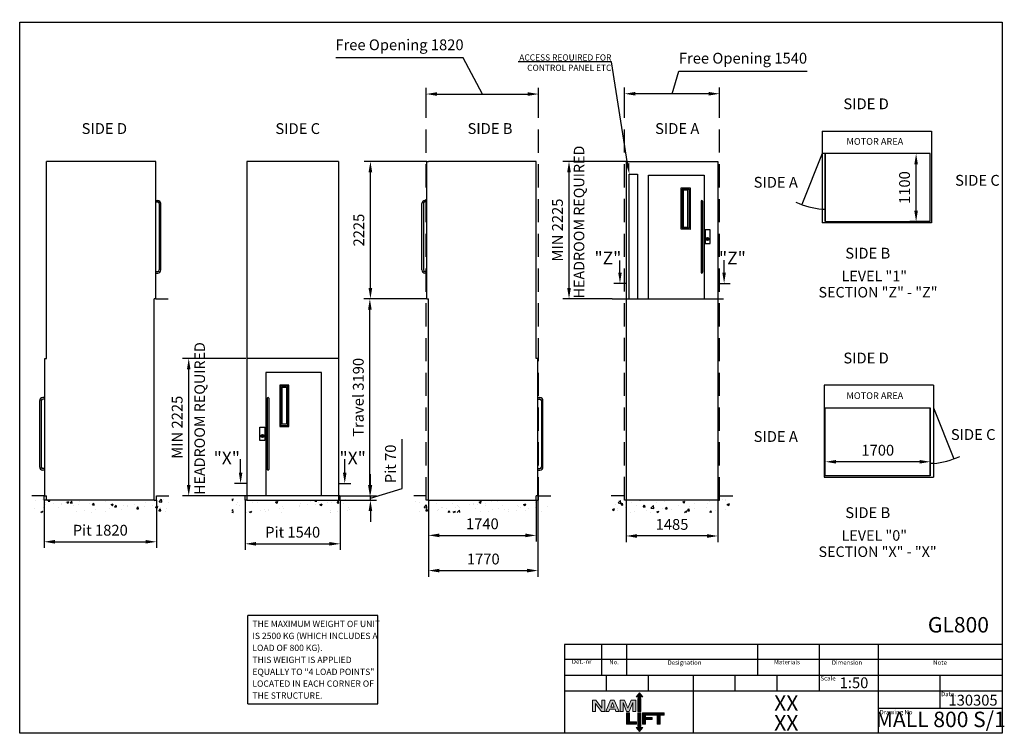
# Model space of a CAD drawing. Extents: x 2997 to 19106, y 1 to 23907.
# Drawn here: x 2997 to 18928, y 1 to 11552 of the extents above; entities that cross this region are included whole.
import ezdxf
from ezdxf import colors
from ezdxf.entities.mleader import LeaderData, LeaderLine
from ezdxf.enums import TextEntityAlignment as Align
from ezdxf.math import Vec2, Vec3

# ---------------------------------------------------------------- set-up
doc = ezdxf.new("R2010")
doc.units = 0
doc.header["$LTSCALE"] = 15
doc.header["$MEASUREMENT"] = 0
doc.linetypes.add('DASHED', pattern=[0.75, 0.5, -0.25])
doc.layers.get('DEFPOINTS').update_dxf_attribs({"linetype": 'CONTINUOUS'})
for name, color, linetype in [('KONTUR', 1, 'CONTINUOUS'), ('Layer 1', 7, 'CONTINUOUS'), ('MÅTT_O_SNITT', 7, 'CONTINUOUS')]:
    doc.layers.add(name, color=color, linetype=linetype)
doc.styles.add('ISO', font='isocp.shx', dxfattribs={"oblique": 15})
doc.dimstyles.get("Standard").update_dxf_attribs({"dimtxt": 3.5, "dimasz": 3.5, "dimexe": 2, "dimexo": 0, "dimgap": 2, "dimtad": 1, "dimdec": 0, "dimdsep": 46, "dimtxsty": 'ISO', "dimcen": 2.5, "dimadec": 0, "dimazin": 0, "dimtfac": 1, "dimtdec": 0, "dimtmove": 0, "dimatfit": 3, "dimfxl": 1, "dimtolj": 1, "dimtzin": 0, "dimarcsym": 0})

# ---------------------------------------------------------------- blocks, each defined once
blk = doc.blocks.new('*D64')
at = {"layer": 'DEFPOINTS', "color": 0, "transparency": 16777216}
for p in [(9613, 3773), (11353, 3773), (11353, 3204)]:
    blk.add_point(p, dxfattribs=at)
at = {"layer": 'MÅTT_O_SNITT', "color": 0, "lineweight": -2, "transparency": 16777216}
for p, q in [((9613, 3773), (9613, 3105)), ((11353, 3773), (11353, 3104)), ((9788, 3205), (11178, 3204))]:
    blk.add_line(p, q, dxfattribs=at)
at = {"layer": 'MÅTT_O_SNITT', "color": 0, "transparency": 16777216}
for points in [[(9788, 3234), (9788, 3175), (9613, 3205)], [(11178, 3234), (11178, 3175), (11353, 3204)]]:
    blk.add_solid(points, dxfattribs=at)
at = {"layer": 'MÅTT_O_SNITT', "color": 0, "transparency": 16777216, "insert": (10483, 3392), "char_height": 175, "attachment_point": 5, "rotation": 359.998, "style": 'ISO'}
blk.add_mtext('\\A1;1740', dxfattribs=at)
blk = doc.blocks.new('*D65')
at = {"layer": 'DEFPOINTS', "color": 0, "transparency": 16777216}
for p in [(11383, 3843), (9613, 3773), (11383, 2635)]:
    blk.add_point(p, dxfattribs=at)
at = {"layer": 'MÅTT_O_SNITT', "color": 0, "lineweight": -2, "transparency": 16777216}
for p, q in [((11383, 3843), (11383, 2535)), ((9613, 3773), (9613, 2535)), ((9788, 2635), (11208, 2635))]:
    blk.add_line(p, q, dxfattribs=at)
at = {"layer": 'MÅTT_O_SNITT', "color": 0, "transparency": 16777216}
for points in [[(9788, 2664), (9788, 2605), (9613, 2635)], [(11208, 2664), (11208, 2605), (11383, 2635)]]:
    blk.add_solid(points, dxfattribs=at)
at = {"layer": 'MÅTT_O_SNITT', "color": 0, "transparency": 16777216, "insert": (10498, 2822), "char_height": 175, "attachment_point": 5, "rotation": 359.998, "style": 'ISO'}
blk.add_mtext('\\A1;1770', dxfattribs=at)
blk = doc.blocks.new('*D66')
at = {"layer": 'DEFPOINTS', "color": 0, "transparency": 16777216}
for p in [(12810, 3774), (14295, 3774), (12810, 3195)]:
    blk.add_point(p, dxfattribs=at)
at = {"layer": 'MÅTT_O_SNITT', "color": 0, "lineweight": -2, "transparency": 16777216}
for p, q in [((12810, 3774), (12810, 3095)), ((14295, 3774), (14295, 3095)), ((14120, 3195), (12985, 3195))]:
    blk.add_line(p, q, dxfattribs=at)
at = {"layer": 'MÅTT_O_SNITT', "color": 0, "transparency": 16777216}
for points in [[(12985, 3224), (12985, 3165), (12810, 3195)], [(14120, 3224), (14120, 3165), (14295, 3195)]]:
    blk.add_solid(points, dxfattribs=at)
at = {"layer": 'MÅTT_O_SNITT', "color": 0, "transparency": 16777216, "insert": (13552, 3382), "char_height": 175, "attachment_point": 5, "style": 'ISO'}
blk.add_mtext('\\A1;1485', dxfattribs=at)
blk = doc.blocks.new('block 2')
at = {"layer": 'Layer 1', "true_color": 0x231f20}
h = blk.add_hatch(color=250, dxfattribs=at)
h.dxf.hatch_style = 2
h.paths.add_polyline_path([(2.5, -1), (8.5, -7.9), (5.2, -7.9), (5.2, -8.3), (-0.2, -8.3), (-0.2, -7.9), (-3.5, -7.9)])
h = blk.add_hatch(color=250, dxfattribs=at)
h.dxf.hatch_style = 2
h.paths.add_polyline_path([(5.2, -9), (5.2, -9.2), (-0.2, -9.2), (-0.2, -9)])
h = blk.add_hatch(color=250, dxfattribs=at)
h.dxf.hatch_style = 2
h.paths.add_polyline_path([(5.2, -9.8), (5.2, -10.1), (-0.2, -10.1), (-0.2, -9.8)])
h = blk.add_hatch(color=250, dxfattribs=at)
h.dxf.hatch_style = 2
h.paths.add_polyline_path([(5.2, -10.8), (5.2, -11.4), (-0.2, -11.4), (-0.2, -10.8)])
h = blk.add_hatch(color=250, dxfattribs=at)
h.dxf.hatch_style = 2
h.paths.add_polyline_path([(5.2, -12.2), (5.2, -13.3), (-0.2, -13.3), (-0.2, -12.2)])
h = blk.add_hatch(color=250, dxfattribs=at)
h.dxf.hatch_style = 2
h.paths.add_polyline_path([(-0.2, -14), (5.2, -14), (5.2, -34), (-0.2, -34)])
at = {"layer": 'Layer 1', "lineweight": 0}
for points in [[(2.5, -1), (8.5, -7.9), (5.2, -7.9), (5.2, -8.3), (-0.2, -8.3), (-0.2, -7.9), (-3.5, -7.9), (2.5, -1)], [(5.2, -9), (5.2, -9.2), (-0.2, -9.2), (-0.2, -9), (5.2, -9)], [(5.2, -9.8), (5.2, -10.1), (-0.2, -10.1), (-0.2, -9.8), (5.2, -9.8)], [(5.2, -10.8), (5.2, -11.4), (-0.2, -11.4), (-0.2, -10.8), (5.2, -10.8)], [(5.2, -12.2), (5.2, -13.3), (-0.2, -13.3), (-0.2, -12.2), (5.2, -12.2)], [(-0.2, -14), (5.2, -14), (5.2, -34), (-0.2, -34), (-0.2, -14)]]:
    blk.add_lwpolyline(points, dxfattribs=at)
blk = doc.blocks.new('block 3')
at = {"layer": 'Layer 1', "true_color": 0x231f20}
h = blk.add_hatch(color=250, dxfattribs=at)
h.dxf.hatch_style = 2
h.paths.add_polyline_path([(5.2, -56.6), (-0.2, -56.6), (-0.2, -36.6), (5.2, -36.6)])
h = blk.add_hatch(color=250, dxfattribs=at)
h.dxf.hatch_style = 2
h.paths.add_polyline_path([(2.5, -69.6), (-3.5, -62.7), (-0.2, -62.7), (-0.2, -62.3), (5.2, -62.3), (5.2, -62.7), (8.5, -62.7)])
h = blk.add_hatch(color=250, dxfattribs=at)
h.dxf.hatch_style = 2
h.paths.add_polyline_path([(-0.2, -58.4), (-0.2, -57.3), (5.2, -57.3), (5.2, -58.4)])
h = blk.add_hatch(color=250, dxfattribs=at)
h.dxf.hatch_style = 2
h.paths.add_polyline_path([(-0.2, -59.7), (-0.2, -59.1), (5.2, -59.1), (5.2, -59.7)])
h = blk.add_hatch(color=250, dxfattribs=at)
h.dxf.hatch_style = 2
h.paths.add_polyline_path([(-0.2, -60.7), (-0.2, -60.5), (5.2, -60.5), (5.2, -60.7)])
h = blk.add_hatch(color=250, dxfattribs=at)
h.dxf.hatch_style = 2
h.paths.add_polyline_path([(-0.2, -61.6), (-0.2, -61.4), (5.2, -61.4), (5.2, -61.6)])
at = {"layer": 'Layer 1', "lineweight": 0}
for points in [[(5.2, -56.6), (-0.2, -56.6), (-0.2, -36.6), (5.2, -36.6), (5.2, -56.6)], [(2.5, -69.6), (-3.5, -62.7), (-0.2, -62.7), (-0.2, -62.3), (5.2, -62.3), (5.2, -62.7), (8.5, -62.7), (2.5, -69.6)], [(-0.2, -58.4), (-0.2, -57.3), (5.2, -57.3), (5.2, -58.4), (-0.2, -58.4)], [(-0.2, -59.7), (-0.2, -59.1), (5.2, -59.1), (5.2, -59.7), (-0.2, -59.7)], [(-0.2, -60.7), (-0.2, -60.5), (5.2, -60.5), (5.2, -60.7), (-0.2, -60.7)], [(-0.2, -61.6), (-0.2, -61.4), (5.2, -61.4), (5.2, -61.6), (-0.2, -61.6)]]:
    blk.add_lwpolyline(points, dxfattribs=at)
blk = doc.blocks.new('*D176')
at = {"layer": 'DEFPOINTS', "color": 0, "transparency": 16777216}
for p in [(8672, 9258), (9583, 9258), (9383, 7033)]:
    blk.add_point(p, dxfattribs=at)
at = {"layer": 'MÅTT_O_SNITT', "color": 0, "lineweight": -2, "transparency": 16777216}
for p, q in [((9583, 9258), (8572, 9258)), ((8672, 7208), (8672, 9083)), ((9383, 7033), (8572, 7033))]:
    blk.add_line(p, q, dxfattribs=at)
at = {"layer": 'MÅTT_O_SNITT', "color": 0, "transparency": 16777216}
for points in [[(8642, 9083), (8701, 9083), (8672, 9258)], [(8642, 7208), (8701, 7208), (8672, 7033)]]:
    blk.add_solid(points, dxfattribs=at)
at = {"layer": 'MÅTT_O_SNITT', "color": 0, "transparency": 16777216, "insert": (8484, 8146), "char_height": 175, "attachment_point": 5, "rotation": 90, "style": 'ISO'}
blk.add_mtext('\\A1;2225', dxfattribs=at)
blk = doc.blocks.new('*D177')
at = {"layer": 'DEFPOINTS', "color": 0, "transparency": 16777216}
for p in [(3391, 3773), (5211, 3773), (5211, 3101)]:
    blk.add_point(p, dxfattribs=at)
at = {"layer": 'MÅTT_O_SNITT', "color": 0, "lineweight": -2, "transparency": 16777216}
for p, q in [((3391, 3773), (3391, 3001)), ((5211, 3773), (5211, 3001)), ((3566, 3101), (5036, 3101))]:
    blk.add_line(p, q, dxfattribs=at)
at = {"layer": 'MÅTT_O_SNITT', "color": 0, "transparency": 16777216}
for points in [[(3566, 3130), (3566, 3072), (3391, 3101)], [(5036, 3130), (5036, 3072), (5211, 3101)]]:
    blk.add_solid(points, dxfattribs=at)
at = {"layer": 'MÅTT_O_SNITT', "color": 0, "transparency": 16777216, "insert": (4301, 3288), "char_height": 175, "attachment_point": 5, "style": 'ISO'}
blk.add_mtext('\\A1;Pit 1820', dxfattribs=at)
blk = doc.blocks.new('*D178')
at = {"layer": 'DEFPOINTS', "color": 0, "transparency": 16777216}
for p in [(6644, 3774), (8184, 3774), (8184, 3068)]:
    blk.add_point(p, dxfattribs=at)
at = {"layer": 'MÅTT_O_SNITT', "color": 0, "lineweight": -2, "transparency": 16777216}
for p, q in [((6644, 3774), (6644, 2968)), ((8184, 3774), (8184, 2968)), ((6819, 3068), (8009, 3068))]:
    blk.add_line(p, q, dxfattribs=at)
at = {"layer": 'MÅTT_O_SNITT', "color": 0, "transparency": 16777216}
for points in [[(6819, 3097), (6819, 3039), (6644, 3068)], [(8009, 3097), (8009, 3039), (8184, 3068)]]:
    blk.add_solid(points, dxfattribs=at)
at = {"layer": 'MÅTT_O_SNITT', "color": 0, "transparency": 16777216, "insert": (7414, 3256), "char_height": 175, "attachment_point": 5, "style": 'ISO'}
blk.add_mtext('\\A1;Pit 1540', dxfattribs=at)
blk = doc.blocks.new('*D179')
at = {"layer": 'DEFPOINTS', "color": 0, "transparency": 16777216}
for p in [(8396, 3843), (8672, 3843), (8156, 3774)]:
    blk.add_point(p, dxfattribs=at)
at = {"layer": 'MÅTT_O_SNITT', "color": 0, "lineweight": -2, "transparency": 16777216}
for p, q in [((9184, 3962), (9184, 4762)), ((8672, 4018), (8672, 4193)), ((8396, 3843), (8772, 3843)), ((8672, 3809), (9184, 3962)), ((8672, 3774), (8672, 3843)), ((8672, 3774), (8672, 3843)), ((8156, 3774), (8772, 3774)), ((8672, 3599), (8672, 3424))]:
    blk.add_line(p, q, dxfattribs=at)
at = {"layer": 'MÅTT_O_SNITT', "color": 0, "transparency": 16777216}
for points in [[(8642, 4018), (8701, 4018), (8672, 3843)], [(8642, 3599), (8701, 3599), (8672, 3774)]]:
    blk.add_solid(points, dxfattribs=at)
at = {"layer": 'MÅTT_O_SNITT', "color": 0, "transparency": 16777216, "insert": (8997, 4362), "char_height": 175, "attachment_point": 5, "rotation": 90, "style": 'ISO'}
blk.add_mtext('\\A1;Pit 70', dxfattribs=at)
blk = doc.blocks.new('*D212')
at = {"layer": 'DEFPOINTS', "color": 0, "transparency": 16777216}
for p in [(16031, 4396), (16031, 4169), (17731, 4169)]:
    blk.add_point(p, dxfattribs=at)
at = {"layer": 'MÅTT_O_SNITT', "color": 0, "lineweight": -2, "transparency": 16777216}
for p, q in [((16031, 4169), (16031, 4496)), ((17731, 4169), (17731, 4496)), ((17556, 4396), (16206, 4396))]:
    blk.add_line(p, q, dxfattribs=at)
at = {"layer": 'MÅTT_O_SNITT', "color": 0, "transparency": 16777216}
for points in [[(16206, 4425), (16206, 4367), (16031, 4396)], [(17556, 4425), (17556, 4367), (17731, 4396)]]:
    blk.add_solid(points, dxfattribs=at)
at = {"layer": 'MÅTT_O_SNITT', "color": 0, "transparency": 16777216, "insert": (16881, 4583), "char_height": 175, "attachment_point": 5, "style": 'ISO'}
blk.add_mtext('\\A1;1700', dxfattribs=at)
blk = doc.blocks.new('*D213')
at = {"layer": 'DEFPOINTS', "color": 0, "transparency": 16777216}
for p in [(17501, 9384), (17701, 9384), (17731, 8284)]:
    blk.add_point(p, dxfattribs=at)
at = {"layer": 'MÅTT_O_SNITT', "color": 0, "lineweight": -2, "transparency": 16777216}
for p, q in [((17701, 9384), (17401, 9384)), ((17501, 8459), (17501, 9209)), ((17731, 8284), (17401, 8284))]:
    blk.add_line(p, q, dxfattribs=at)
at = {"layer": 'MÅTT_O_SNITT', "color": 0, "transparency": 16777216}
for points in [[(17472, 9209), (17530, 9209), (17501, 9384)], [(17472, 8459), (17530, 8459), (17501, 8284)]]:
    blk.add_solid(points, dxfattribs=at)
at = {"layer": 'MÅTT_O_SNITT', "color": 0, "transparency": 16777216, "insert": (17314, 8834), "char_height": 175, "attachment_point": 5, "rotation": 90, "style": 'ISO'}
blk.add_mtext('\\A1;1100', dxfattribs=at)
blk = doc.blocks.new('*D214')
at = {"layer": 'DEFPOINTS', "color": 0, "transparency": 16777216}
for p in [(11393, 10348), (9573, 10117), (11393, 10117)]:
    blk.add_point(p, dxfattribs=at)
at = {"layer": 'MÅTT_O_SNITT', "color": 0, "lineweight": -2, "transparency": 16777216}
for p, q in [((10172, 10932), (8112, 10932)), ((10483, 10348), (10172, 10932)), ((9573, 10117), (9573, 10448)), ((11393, 10117), (11393, 10448)), ((9748, 10348), (11218, 10348))]:
    blk.add_line(p, q, dxfattribs=at)
at = {"layer": 'MÅTT_O_SNITT', "color": 0, "transparency": 16777216}
for points in [[(9748, 10377), (9748, 10319), (9573, 10348)], [(11218, 10377), (11218, 10319), (11393, 10348)]]:
    blk.add_solid(points, dxfattribs=at)
at = {"layer": 'MÅTT_O_SNITT', "color": 0, "transparency": 16777216, "insert": (9142, 11145), "char_height": 175, "attachment_point": 5, "rotation": 359.998, "style": 'ISO'}
blk.add_mtext('\\A1;Free Opening 1820', dxfattribs=at)
blk = doc.blocks.new('*D215')
at = {"layer": 'DEFPOINTS', "color": 0, "transparency": 16777216}
for p in [(12782, 10353), (12782, 10117), (14322, 10117)]:
    blk.add_point(p, dxfattribs=at)
at = {"layer": 'MÅTT_O_SNITT', "color": 0, "lineweight": -2, "transparency": 16777216}
for p, q in [((13552, 10353), (13661, 10716)), ((13661, 10716), (15738, 10716)), ((12782, 10117), (12782, 10453)), ((14322, 10117), (14322, 10453)), ((14147, 10353), (12957, 10353))]:
    blk.add_line(p, q, dxfattribs=at)
at = {"layer": 'MÅTT_O_SNITT', "color": 0, "transparency": 16777216}
for points in [[(12957, 10382), (12957, 10324), (12782, 10353)], [(14147, 10382), (14147, 10324), (14322, 10353)]]:
    blk.add_solid(points, dxfattribs=at)
at = {"layer": 'MÅTT_O_SNITT', "color": 0, "transparency": 16777216, "insert": (14700, 10928), "char_height": 175, "attachment_point": 5, "style": 'ISO'}
blk.add_mtext('\\A1;Free Opening 1540', dxfattribs=at)
blk = doc.blocks.new('*D216')
at = {"layer": 'DEFPOINTS', "color": 0, "transparency": 16777216}
for p in [(8663, 7033), (9383, 7033), (8156, 3843)]:
    blk.add_point(p, dxfattribs=at)
at = {"layer": 'MÅTT_O_SNITT', "color": 0, "lineweight": -2, "transparency": 16777216}
for p, q in [((9383, 7033), (8563, 7033)), ((8663, 4018), (8663, 6858)), ((8156, 3843), (8763, 3843))]:
    blk.add_line(p, q, dxfattribs=at)
at = {"layer": 'MÅTT_O_SNITT', "color": 0, "transparency": 16777216}
for points in [[(8634, 6858), (8692, 6858), (8663, 7033)], [(8634, 4018), (8692, 4018), (8663, 3843)]]:
    blk.add_solid(points, dxfattribs=at)
at = {"layer": 'MÅTT_O_SNITT', "color": 0, "transparency": 16777216, "insert": (8476, 5438), "char_height": 175, "attachment_point": 5, "rotation": 90, "style": 'ISO'}
blk.add_mtext('\\A1;Travel 3190', dxfattribs=at)
blk = doc.blocks.new('*D217')
at = {"layer": 'DEFPOINTS', "color": 0, "transparency": 16777216}
for p in [(11885, 9258), (12810, 9258), (12584, 7033)]:
    blk.add_point(p, dxfattribs=at)
at = {"layer": 'MÅTT_O_SNITT', "color": 0, "lineweight": -2, "transparency": 16777216}
for p, q in [((12810, 9258), (11785, 9258)), ((11885, 7208), (11885, 9083)), ((12584, 7033), (11785, 7033))]:
    blk.add_line(p, q, dxfattribs=at)
at = {"layer": 'MÅTT_O_SNITT', "color": 0, "transparency": 16777216}
for points in [[(11856, 9083), (11914, 9083), (11885, 9258)], [(11856, 7208), (11914, 7208), (11885, 7033)]]:
    blk.add_solid(points, dxfattribs=at)
at = {"layer": 'MÅTT_O_SNITT', "color": 0, "transparency": 16777216, "insert": (11698, 8146), "char_height": 175, "attachment_point": 5, "rotation": 90, "style": 'ISO'}
blk.add_mtext('\\A1;MIN 2225', dxfattribs=at)
blk = doc.blocks.new('*D218')
at = {"layer": 'DEFPOINTS', "color": 0, "transparency": 16777216}
for p in [(5732, 6068), (6657, 6068), (6431, 3843)]:
    blk.add_point(p, dxfattribs=at)
at = {"layer": 'MÅTT_O_SNITT', "color": 0, "lineweight": -2, "transparency": 16777216}
for p, q in [((6657, 6068), (5632, 6068)), ((5732, 4018), (5732, 5893)), ((6431, 3843), (5632, 3843))]:
    blk.add_line(p, q, dxfattribs=at)
at = {"layer": 'MÅTT_O_SNITT', "color": 0, "transparency": 16777216}
for points in [[(5703, 5893), (5761, 5893), (5732, 6068)], [(5703, 4018), (5761, 4018), (5732, 3843)]]:
    blk.add_solid(points, dxfattribs=at)
at = {"layer": 'MÅTT_O_SNITT', "color": 0, "transparency": 16777216, "insert": (5545, 4955), "char_height": 175, "attachment_point": 5, "rotation": 90, "style": 'ISO'}
blk.add_mtext('\\A1;MIN 2225', dxfattribs=at)

msp = doc.modelspace()

# ---------------------------------------------------------------- hatches: boundary and pattern name
at = {"layer": 'KONTUR'}
for points in [[(14152.1, 8003.2, 1), (14102.1, 8003.2, 1)], [(6948.9, 4813.2, 1), (6898.9, 4813.2, 1)]]:
    msp.add_hatch(color=256, dxfattribs=at).paths.add_polyline_path(points)
at = {"layer": 'Layer 1', "true_color": 0x231f20}
h = msp.add_hatch(color=250, dxfattribs=at)
h.dxf.hatch_style = 2
h.paths.add_polyline_path([(12417, 537), (12464.8, 537), (12464.8, 355.4), (12411.2, 355.4), (12312.2, 482.1), (12311.7, 482.1), (12311.7, 355.4), (12263.9, 355.4), (12263.9, 537), (12321.1, 537), (12416.5, 410.3), (12417, 410.3)])
h = msp.add_hatch(color=250, dxfattribs=at)
h.dxf.hatch_style = 2
h.paths.add_polyline_path([(12629.9, 392.8), (12546.5, 392.8), (12531.7, 355.4), (12478.6, 355.4), (12558.4, 537), (12617.9, 537), (12697.8, 355.4), (12644.7, 355.4)])
h.paths.add_polyline_path([(12588.2, 497.8), (12559.7, 425.8), (12616.7, 425.8)])
h = msp.add_hatch(color=250, dxfattribs=at)
h.dxf.hatch_style = 2
h.paths.add_polyline_path([(12891.9, 537), (12964.4, 537), (12964.4, 355.4), (12916.5, 355.4), (12916.5, 500.9), (12916, 500.9), (12858.6, 355.4), (12817.4, 355.4), (12759.9, 500.9), (12759.4, 500.9), (12759.4, 355.4), (12711.5, 355.4), (12711.5, 537), (12784, 537), (12838, 406.3)])
h = msp.add_hatch(color=250, dxfattribs=at)
h.dxf.hatch_style = 2
h.paths.add_polyline_path([(12814.6, 331.2), (12864, 331.2), (12864, 185.7), (12974.6, 185.7), (12974.6, 149.5), (12814.6, 149.5)])
h = msp.add_hatch(color=250, dxfattribs=at)
h.dxf.hatch_style = 2
h.paths.add_polyline_path([(13075.8, 331.2), (13238.1, 331.2), (13238.1, 296.6), (13125.1, 296.6), (13125.1, 256.9), (13230.9, 256.9), (13230.9, 222.3), (13125.1, 222.3), (13125.1, 149.5), (13075.8, 149.5)])
h = msp.add_hatch(color=250, dxfattribs=at)
h.dxf.hatch_style = 2
h.paths.add_polyline_path([(13309.3, 296.6), (13241.9, 296.6), (13241.9, 331.2), (13426, 331.2), (13426, 296.6), (13358.6, 296.6), (13358.6, 149.5), (13309.3, 149.5)])
at = {"layer": 'MÅTT_O_SNITT'}
h = msp.add_hatch(dxfattribs=at)
h.set_pattern_fill('AR-CONC', color=256, scale=50)
h.set_pattern_definition([(50, (-85, 0), (358.63, -31.376), [37.5, -412.5]), (355, (-85, 0), (-69.376, 376.096), [30, -330]), (100.4514, (-55.1, -2.6), (289.254, 344.72), [31.87, -350.571]), (46.184, (-85, 100), (533.62, -82.76), [56.25, -618.75]), (96.636, (-40.53, 93.1), (467.33, 487.06), [47.805, -525.857]), (351.184, (-85, 100), (467.33, 487.06), [45, -495]), (21, (-35, 75), (298.454, -201.31), [37.5, -412.5]), (326, (-35, 75), (121.658, 362.575), [30, -330]), (71.4514, (-10.13, 58.22), (420.111, 161.266), [31.87, -350.571]), (37.5, (-85, 0), (6.08, 166.447), [0, -326, 0, -335, 0, -331.25]), (7.5, (-85, 0), (131.535, 197.206), [0, -191, 0, -318.5, 0, -126.25]), (327.5, (-196.5, 0), (266.9112, -11.2774), [0, -125, 0, -390, 0, -517.5]), (317.5, (-246.5, 0), (291.593, 50.0525), [0, -162.5, 0, -259, 0, -367.5])])
h.paths.add_polyline_path([(5411.3, 3843.2), (5211.3, 3843.2), (5211.3, 3773.2), (5171.3, 3773.2), (3431.3, 3773.2), (3391.3, 3773.2), (3391.3, 3843.2), (3201.3, 3843.2), (3191.3, 3843.2), (3191.3, 3573.2), (5411.3, 3573.2)])
h = msp.add_hatch(dxfattribs=at)
h.set_pattern_fill('AR-CONC', color=256, scale=50)
h.paths.add_polyline_path([(8396.4, 3843.2), (8183.9, 3843.2), (8183.9, 3774.2), (8156.4, 3774.2), (6671.4, 3774.2), (6643.9, 3774.2), (6643.9, 3843), (6431.4, 3843), (6431.4, 3573), (8396.4, 3573.2)])
h = msp.add_hatch(dxfattribs=at)
h.set_pattern_fill('AR-CONC', color=256, scale=50)
h.paths.add_polyline_path([(11593, 3843.2), (11593, 3573.2), (9373, 3573.2), (9373, 3843.2), (9573, 3843.2), (9573, 3773.2), (9613, 3773.2), (11353, 3773.2), (11393, 3773.2), (11393, 3843.2)])
h = msp.add_hatch(dxfattribs=at)
h.set_pattern_fill('AR-CONC', color=256, scale=50)
h.paths.add_polyline_path([(14534.7, 3844.2), (14322.2, 3844.2), (14322.2, 3774.2), (14294.7, 3774.2), (12809.6, 3774.2), (12809.6, 3775.2), (12782.1, 3775.2), (12782.1, 3844), (12569.6, 3844), (12569.6, 3574), (14534.7, 3574.2)])

# ---------------------------------------------------------------- linework, layer by layer
at = {"layer": 'KONTUR'}
for p, q in [((2997.1, 11512.5), (18892.9, 11512.5)), ((2997.1, 0.8), (2997.1, 11512.5)), ((18892.9, 11512.5), (18892.9, 0.8)), ((15981.1, 9748.7), (17751.1, 9748.7)), ((15981.1, 9748.7), (15981.1, 8263.7)), ((17751.1, 9748.7), (17751.1, 8263.7)), ((5171.3, 9258.2), (3431.3, 9258.2)), ((3431.3, 6068.2), (3431.3, 9258.2)), ((5201.4, 9258.2), (5171.4, 9258.2)), ((5201.3, 7033.2), (5201.4, 9258.2)), ((5201.4, 9258.2), (5201.4, 9258.2)), ((8156.4, 9258.2), (6671.3, 9258.2)), ((9582.9, 9258.2), (9582.9, 9258.2)), ((9583, 7033.2), (9582.9, 9258.2)), ((9582.9, 9258.2), (9612.9, 9258.2)), ((11353, 9258.2), (9613, 9258.2)), ((11353.1, 6068.2), (11353, 9258.2)), ((12809.6, 9258.2), (14294.7, 9258.2)), ((15981.1, 9383.7), (15651.3, 8557.7)), ((17731.1, 9383.7), (15981.1, 9383.7)), ((16031.1, 9383.7), (16031.1, 8283.7)), ((16031.1, 8283.7), (16031.1, 9383.7)), ((17731.1, 8283.7), (17731.1, 9383.7)), ((12859.6, 7033.2), (12859.6, 9053.2)), ((12859.6, 9053.2), (12994.6, 9053.2)), ((12994.6, 9053.2), (12994.6, 7033.2)), ((5201.3, 8625.7), (5231.3, 8625.7)), ((9583, 8625.7), (9553, 8625.7)), ((14022.1, 8613.2), (14022.1, 7463.2)), ((14047.1, 8613.2), (14047.1, 7463.2)), ((5201.3, 8600.7), (5231.3, 8600.7)), ((5256.3, 8575.7), (5256.3, 7500.7)), ((5281.3, 7500.7), (5281.3, 8575.7)), ((9503, 7500.7), (9503, 8575.7)), ((9528, 8575.7), (9528, 7500.7)), ((9583, 8600.7), (9553, 8600.7)), ((15981.1, 8483.7), (16031.1, 8483.7)), ((16011.1, 8483.7), (16031.1, 8483.7)), ((16011.1, 8483.7), (16031.1, 8483.7)), ((16011.1, 8483.7), (16031.1, 8483.7)), ((17751.1, 8263.7), (15981.1, 8263.7)), ((16031.1, 8283.7), (17731.1, 8283.7)), ((5201.3, 7475.7), (5231.3, 7475.7)), ((5201.3, 7450.7), (5231.3, 7450.7)), ((9583, 7475.7), (9553, 7475.7)), ((9583, 7450.7), (9553, 7450.7)), ((3431.3, 6068.2), (3431.3, 7033.2)), ((5201.3, 7033.2), (5171.3, 7033.2)), ((5171.3, 7033.2), (5171.3, 7033.2)), ((5171.4, 3843.2), (5171.3, 7033.2)), ((5186.3, 7033.2), (5186.3, 7033.2)), ((5201.3, 7033.2), (5401.3, 7033.2)), ((9583, 7033.2), (9383, 7033.2)), ((9583, 7033.2), (9613, 7033.2)), ((9598, 7033.2), (9598, 7033.2)), ((9613, 7033.2), (9613, 7033.2)), ((9613, 3843.2), (9613, 7033.2)), ((11353.1, 6068.2), (11353, 7033.2)), ((3401.3, 3843.2), (3401.3, 6068.2)), ((3401.3, 6068.2), (3431.3, 6068.2)), ((8156.4, 6068.2), (6671.4, 6068.2)), ((11383.1, 6068.2), (11353.1, 6068.2)), ((11383, 3843.2), (11383.1, 6068.2)), ((17781.1, 5633.9), (16011.1, 5633.9)), ((16011.1, 5633.9), (16011.1, 4148.9)), ((17781.1, 5633.9), (17781.1, 4148.9)), ((3401.3, 5435.7), (3371.3, 5435.7)), ((7003.9, 5423.2), (7003.9, 4273.2)), ((7028.9, 5423.2), (7028.9, 4273.2)), ((11383, 5435.7), (11413, 5435.7)), ((3321.3, 4310.7), (3321.3, 5385.7)), ((3346.3, 5385.7), (3346.3, 4310.7)), ((3401.3, 5410.7), (3371.3, 5410.7)), ((11383, 5410.7), (11413, 5410.7)), ((11438, 5385.7), (11438, 4310.7)), ((11463, 4310.7), (11463, 5385.7)), ((16031.1, 5268.9), (17731.1, 5268.9)), ((16031.1, 4168.9), (16031.1, 5268.9)), ((17731.1, 5268.9), (17731.1, 4168.9)), ((17731.1, 4168.9), (17731.1, 5268.9)), ((17781.1, 5268.9), (18111, 4443)), ((17781.1, 4368.9), (17731.1, 4368.9)), ((17751.1, 4368.9), (17731.1, 4368.9)), ((17751.1, 4368.9), (17731.1, 4368.9)), ((17751.1, 4368.9), (17731.1, 4368.9)), ((3401.3, 4285.7), (3371.3, 4285.7)), ((3401.3, 4260.7), (3371.3, 4260.7)), ((11383, 4285.7), (11413, 4285.7)), ((11383, 4260.7), (11413, 4260.7)), ((16011.1, 4148.9), (17781.1, 4148.9)), ((17731.1, 4168.9), (16031.1, 4168.9)), ((3401.3, 3843.2), (3201.3, 3843.2)), ((3401.3, 3843.2), (3431.3, 3843.2)), ((3416.3, 3843.2), (3416.3, 3843.2)), ((3431.3, 3793.2), (3431.3, 3843.2)), ((3431.3, 3843.2), (3431.3, 3843.2)), ((3431.3, 3773.2), (3431.3, 3843.2)), ((5171.3, 3773.2), (5171.4, 3843.2)), ((8156.4, 3855.2), (8156.4, 3774.2)), ((9613, 3773.2), (9613, 3843.2)), ((11353, 3773.2), (11353, 3843.2)), ((11383, 3843.2), (11353, 3843.2)), ((11353, 3843.2), (11353, 3843.2)), ((11368, 3843.2), (11368, 3843.2)), ((11383, 3843.2), (11583, 3843.2)), ((14294.6, 3856.2), (14294.7, 3794.2)), ((5171.3, 3773.2), (3431.3, 3773.2)), ((6671.4, 3774.2), (8156.4, 3774.2)), ((9613, 3773.2), (11353, 3773.2)), ((14294.7, 3774.2), (12809.6, 3774.2)), ((18892.9, 1440.8), (11812.9, 1440.8)), ((11812.9, 1440.8), (11812.9, 0.8)), ((12412.9, 1440.8), (12412.9, 936.9)), ((12812.9, 1440.8), (12812.9, 936.9)), ((14932.9, 1440.8), (14932.9, 936.9)), ((18892.9, 1440.8), (15932.9, 1440.8)), ((15932.9, 1440.8), (15932.9, 680.8)), ((16892.9, 0.8), (16892.9, 1440.8)), ((18892.9, 1193.1), (11812.9, 1193.1)), ((18892.9, 936.9), (11812.9, 936.9)), ((12492.9, 680.8), (12492.9, 936.9)), ((13172.9, 680.8), (13172.9, 936.9)), ((13892.9, 936.9), (13892.9, 0.8)), ((14572.9, 680.8), (14572.9, 936.9)), ((15252.9, 680.8), (15252.9, 936.9)), ((17892.9, 400.8), (17892.9, 936.9)), ((18892.9, 680.8), (11812.9, 680.8)), ((18892.9, 400.8), (16892.9, 400.8)), ((18892.9, 0.8), (2997.1, 0.8))]:
    msp.add_line(p, q, dxfattribs=at)
at = {"layer": 'KONTUR', "linetype": 'Continuous'}
for p, q in [((6671.3, 9258.2), (6671.4, 3774.2)), ((8156.4, 9258.2), (8156.4, 3793.2)), ((12809.6, 9258.2), (12809.6, 3774.2)), ((14294.7, 9258.2), (14294.7, 3774.2)), ((13169.6, 9033.2), (14069.6, 9033.2)), ((13169.6, 7033.2), (13169.6, 9033.2)), ((14069.6, 9033.2), (14069.6, 7033.2)), ((12584.4, 7033.2), (14384.4, 7033)), ((7881.4, 5843.2), (6981.4, 5843.2)), ((6981.4, 5843.2), (6981.4, 3843.2)), ((7881.4, 3843.2), (7881.4, 5843.2)), ((8176.4, 3843.2), (6651.4, 3843))]:
    msp.add_line(p, q, dxfattribs=at)
at = {"layer": 'KONTUR', "color": 1}
for p, q in [((13699.6, 8158.4), (13699.6, 8828.4)), ((13699.6, 8828.4), (13844.6, 8828.2)), ((13717.1, 8810.9), (13827.1, 8810.7)), ((13717.1, 8175.9), (13717.1, 8810.9)), ((13809.6, 8793.2), (13734.6, 8793.4)), ((13734.6, 8793.4), (13734.6, 8193.4)), ((13809.6, 8193.2), (13809.6, 8793.2)), ((13827.1, 8810.7), (13827.1, 8175.7)), ((13844.6, 8828.2), (13844.6, 8158.2)), ((13844.6, 8158.2), (13699.6, 8158.4)), ((13827.1, 8175.7), (13717.1, 8175.9)), ((13734.6, 8193.4), (13809.6, 8193.2)), ((14167.1, 8148.2), (14087.1, 8148.2)), ((14087.1, 8148.2), (14087.1, 7928.2)), ((14167.1, 7928.2), (14167.1, 8148.2)), ((14087.1, 7928.2), (14167.1, 7928.2)), ((7351.4, 5638.4), (7206.4, 5638.2)), ((7206.4, 5638.2), (7206.4, 4968.2)), ((7333.9, 5620.9), (7223.9, 5620.7)), ((7223.9, 5620.7), (7223.9, 4985.7)), ((7241.4, 5603.2), (7316.4, 5603.4)), ((7241.4, 5003.2), (7241.4, 5603.2)), ((7316.4, 5603.4), (7316.4, 5003.4)), ((7333.9, 4985.9), (7333.9, 5620.9)), ((7351.4, 4968.4), (7351.4, 5638.4)), ((6883.9, 4958.2), (6963.9, 4958.2)), ((6883.9, 4738.2), (6883.9, 4958.2)), ((6963.9, 4958.2), (6963.9, 4738.2)), ((7206.4, 4968.2), (7351.4, 4968.4)), ((7223.9, 4985.7), (7333.9, 4985.9)), ((7316.4, 5003.4), (7241.4, 5003.2)), ((6963.9, 4738.2), (6883.9, 4738.2))]:
    msp.add_line(p, q, dxfattribs=at)
at = {"layer": 'KONTUR'}
for centre in [(14127.1, 8003.2), (6923.9, 4813.2)]:
    msp.add_circle(centre, 25, dxfattribs=at)
for centre, radius, start, end in [((5231.3, 8575.7), 50, 0, 90), ((9553, 8575.7), 50, 90, 180), ((14034.6, 8613.2), 12.5, 0, 180), ((5231.3, 8575.7), 25, 0, 90), ((9553, 8575.7), 25, 90, 180), ((5231.3, 7500.7), 50, 270, 0), ((5231.3, 7500.7), 25, 270, 0), ((9553, 7500.7), 50, 180, 270), ((9553, 7500.7), 25, 180, 270), ((14034.6, 7463.2), 12.5, 180, 0), ((3371.3, 5385.7), 50, 90, 180), ((7016.4, 5423.2), 12.5, 0, 180), ((11413, 5385.7), 50, 0, 90), ((3371.3, 5385.7), 25, 90, 180), ((11413, 5385.7), 25, 0, 90), ((3371.3, 4310.7), 50, 180, 270), ((3371.3, 4310.7), 25, 180, 270), ((11413, 4310.7), 50, 270, 0), ((11413, 4310.7), 25, 270, 0), ((7016.4, 4273.2), 12.5, 180, 0)]:
    msp.add_arc(centre, radius, start, end, dxfattribs=at)
at = {"layer": 'Layer 1', "lineweight": 0}
for points in [[(12417, 537), (12464.8, 537), (12464.8, 355.4), (12411.2, 355.4), (12312.2, 482.1), (12311.7, 482.1), (12311.7, 355.4), (12263.9, 355.4), (12263.9, 537), (12321.1, 537), (12416.5, 410.3), (12417, 410.3), (12417, 537)], [(12629.9, 392.8), (12546.5, 392.8), (12531.7, 355.4), (12478.6, 355.4), (12558.4, 537), (12617.9, 537), (12697.8, 355.4), (12644.7, 355.4), (12629.9, 392.8)], [(12588.2, 497.8), (12559.7, 425.8), (12616.7, 425.8), (12588.2, 497.8)], [(12891.9, 537), (12964.4, 537), (12964.4, 355.4), (12916.5, 355.4), (12916.5, 500.9), (12916, 500.9), (12858.6, 355.4), (12817.4, 355.4), (12759.9, 500.9), (12759.4, 500.9), (12759.4, 355.4), (12711.5, 355.4), (12711.5, 537), (12784, 537), (12838, 406.3), (12891.9, 537)], [(12814.6, 331.2), (12864, 331.2), (12864, 185.7), (12974.6, 185.7), (12974.6, 149.5), (12814.6, 149.5), (12814.6, 331.2)], [(13075.8, 331.2), (13238.1, 331.2), (13238.1, 296.6), (13125.1, 296.6), (13125.1, 256.9), (13230.9, 256.9), (13230.9, 222.3), (13125.1, 222.3), (13125.1, 149.5), (13075.8, 149.5), (13075.8, 331.2)], [(13309.3, 296.6), (13241.9, 296.6), (13241.9, 331.2), (13426, 331.2), (13426, 296.6), (13358.6, 296.6), (13358.6, 149.5), (13309.3, 149.5), (13309.3, 296.6)]]:
    msp.add_lwpolyline(points, dxfattribs=at)
at = {"layer": 'MÅTT_O_SNITT', "linetype": 'DASHED', "ltscale": 50}
for p, q in [((9573, 3773.2), (9573, 10116.6)), ((11393, 3773.2), (11393, 10116.6)), ((12782.1, 3775.2), (12782.1, 10116.6)), ((14322.2, 3774.2), (14322.2, 10116.6))]:
    msp.add_line(p, q, dxfattribs=at)
at = {"layer": 'MÅTT_O_SNITT'}
for p, q in [((12809.6, 7283.2), (12609.6, 7283.2)), ((14294.7, 7283.2), (14494.7, 7283.2)), ((6671.4, 4044.2), (6471.4, 4044.2)), ((8156.4, 4044.2), (8356.4, 4044.2)), ((3391.3, 3843.2), (3191.3, 3843.2)), ((3391.3, 3773.2), (3391.3, 3843.2)), ((5211.3, 3773.2), (5211.3, 3843.2)), ((5211.3, 3843.2), (5411.3, 3843.2)), ((6651.4, 3843), (6431.4, 3843)), ((6643.9, 3774.2), (6643.9, 3843)), ((8176.4, 3843.2), (8396.4, 3843.2)), ((8183.9, 3774.2), (8183.9, 3843.2)), ((9573, 3843.2), (9373, 3843.2)), ((11393, 3843.2), (11593, 3843.2)), ((12782.1, 3844), (12569.6, 3844)), ((14322.2, 3844.2), (14534.7, 3844.2)), ((3431.3, 3773.2), (3391.3, 3773.2)), ((5171.3, 3773.2), (5211.3, 3773.2)), ((6671.4, 3774.2), (6643.9, 3774.2)), ((8156.4, 3774.2), (8183.9, 3774.2)), ((9613, 3773.2), (9573, 3773.2)), ((11353, 3773.2), (11393, 3773.2)), ((12809.6, 3775.2), (12782.1, 3775.2)), ((14294.7, 3774.2), (14322.2, 3774.2)), ((3231.3, 3643.2), (3231.3, 3643.2)), ((5371.3, 3643.2), (5371.3, 3643.2)), ((6691.1, 476), (6691.1, 1905.7)), ((8789.7, 1905.7), (6691.1, 1905.7)), ((8789.7, 476), (8789.7, 1905.7)), ((6691.1, 476), (8789.7, 476))]:
    msp.add_line(p, q, dxfattribs=at)
for centre, start, end in [((16094, 9744.3), 244.8365, 264.88668), ((17668.3, 5629.6), 275.11332, 295.1635)]:
    msp.add_arc(centre, 1265.7, start, end, dxfattribs=at)

# ---------------------------------------------------------------- block references
at = {"layer": 'Layer 1', "xscale": 9.100000000000364, "yscale": 9.100000000000364, "zscale": 9.100000000000364}
for name in ['block 2', 'block 3']:
    msp.add_blockref(name, (13001.2, 664.4), dxfattribs=at)

# ---------------------------------------------------------------- texts
at = {"layer": 'MÅTT_O_SNITT', "style": 'ISO', "oblique": 15}
for s, height, p in [('SIDE D', 175, (16692, 10102.3)), ('SIDE D', 175, (4366.8, 9702)), ('SIDE C', 175, (7496.2, 9701.4)), ('SIDE B', 175, (10606.8, 9702)), ('SIDE A', 175, (13636.2, 9702)), ('SIDE A', 175, (15230.4, 8832.5)), ('SIDE C', 175, (18493.7, 8863.9)), ('SIDE B', 175, (16718.7, 7684.7)), ('SIDE D', 175, (16692, 5987.5)), ('SIDE A', 175, (15230.4, 4717.8)), ('SIDE C', 175, (18424.5, 4749.2)), ('SIDE B', 175, (16718.7, 3484.9)), ('Det.-nr', 72, (12088.9, 1125.9)), ('No.', 72, (12614.7, 1118)), ('Designation', 72, (13753.9, 1110)), ('Materials', 72, (15411, 1118)), ('Dimension', 72, (16382.9, 1110)), ('Note', 72, (17888.5, 1110)), ('1:50', 175, (16496.4, 731.3)), ('XX', 250, (15400.3, 365.6)), ('130305', 175, (18422.5, 449.3)), ('MALL 800 S/1', 250, (17899.5, 100.9)), ('XX', 250, (15400.3, 45.4))]:
    msp.add_text(s, height=height, dxfattribs=at).set_placement(p, align=Align.CENTER)
for s, height, p in [('MOTOR AREA', 108.8, (16373.7, 9526.1)), ('"Z"', 205.7, (12296.6, 7590.3)), ('"Z"', 205.7, (14311.1, 7590.3)), ('LEVEL "1"', 170, (16295.3, 7317.8)), ('SECTION "Z" - "Z"', 170, (15922.2, 7055.1)), ('MOTOR AREA', 108.8, (16373.7, 5411.4)), ('"X"', 205.7, (6134.6, 4354.8)), ('"X"', 205.7, (8171.5, 4354.8)), ('LEVEL "0"', 170, (16295.3, 3118.1)), ('SECTION "X" - "X"', 170, (15922.2, 2855.4)), ('THE MAXIMUM WEIGHT OF UNIT', 102, (6761.6, 1720)), ('IS 2500 KG (WHICH INCLUDES A', 102, (6761.6, 1526.2)), ('LOAD OF 800 KG).', 102, (6761.6, 1332.4)), ('THIS WEIGHT IS APPLIED', 102, (6761.6, 1138.6)), ('EQUALLY TO "4 LOAD POINTS"', 102, (6761.6, 944.8)), ('LOCATED IN EACH CORNER OF', 102, (6761.6, 753.8)), ('Scale', 72, (15952.7, 855.9)), ('THE STRUCTURE.', 102, (6761.6, 560.6)), ('Date.', 72, (17904.5, 601.2)), ('Drawing No', 72, (16908.7, 306.6))]:
    msp.add_text(s, height=height, dxfattribs=at).set_placement(p)
for p in [(12132.7, 7040.1), (5994.5, 3859.8)]:
    msp.add_text('HEADROOM REQUIRED', height=170, rotation=90, dxfattribs=at).set_placement(p)
msp.add_text('GL800', height=250, dxfattribs=at).set_placement((18679.7, 1632.7), align=Align.RIGHT)

# ---------------------------------------------------------------- dimensions: what is measured, and where the dimension line sits
at = {"layer": 'MÅTT_O_SNITT'}
dim = msp.add_linear_dim(base=(11393, 10348.1), p1=(9573, 10116.6), p2=(11393, 10116.6), angle=179.998, text='Free Opening <>', dimstyle='Standard', override={"dimscale": 50, "dimtmove": 1}, dxfattribs=at)
dim.commit()
dim.dimension.update_dxf_attribs({"geometry": '*D214', "text_midpoint": (10072.2, 10931.9), "dimtype": 160})
for base, p1, p2, angle, text, picture, middle in [((12782.1, 10353.1), (14322.2, 10116.6), (12782.1, 10116.6), 180, 'Free Opening <>', '*D215', (13760.9, 10928.1)), ((11885.1, 9258.2), (12584.4, 7033.2), (12809.6, 9258.2), 90, 'MIN <>', '*D217', (11697.6, 8145.7)), ((8663.2, 7033.2), (8156.4, 3843.2), (9383, 7033.2), 90, 'Travel <>', '*D216', (8475.7, 5438.2)), ((5732.1, 6068), (6431.4, 3843), (6656.6, 6068), 90, 'MIN <>', '*D218', (5544.6, 4955.5)), ((8671.6, 3843.2), (8156.4, 3774.2), (8396.4, 3843.2), 90, 'Pit 70', '*D179', (8996.6, 4062.5))]:
    dim = msp.add_linear_dim(base=base, p1=p1, p2=p2, angle=angle, text=text, dimstyle='Standard', override={"dimscale": 50, "dimtmove": 1}, dxfattribs=at)
    dim.commit()
    dim.dimension.update_dxf_attribs({"geometry": picture, "text_midpoint": middle})
for base, p1, p2, angle, picture, middle in [((8671.6, 9258.2), (9383, 7033.2), (9582.9, 9258.2), 90, '*D176', (8484, 8145.7)), ((17501, 9383.7), (17731.1, 8283.7), (17701.1, 9383.7), 90, '*D213', (17313.5, 8833.7)), ((16031.1, 4395.9), (17731.1, 4168.9), (16031.1, 4168.9), 180, '*D212', (16881.1, 4583.4)), ((11383, 2634.6), (9613, 3773.2), (11383, 3843.2), 359.998, '*D65', (10498, 2822.1)), ((11353, 3204.5), (9613, 3773.2), (11353, 3773.2), 179.998, '*D64', (10483, 3392)), ((12809.6, 3194.5), (14294.7, 3774.2), (12809.6, 3774.2), 180, '*D66', (13552.1, 3382))]:
    dim = msp.add_linear_dim(base=base, p1=p1, p2=p2, angle=angle, dimstyle='Standard', override={"dimscale": 50, "dimtmove": 1}, dxfattribs=at)
    dim.commit()
    dim.dimension.update_dxf_attribs({"geometry": picture, "text_midpoint": middle})
for base, p1, p2, text, picture, middle in [((5211.3, 3100.9), (3391.3, 3773.2), (5211.3, 3773.2), 'Pit 1820', '*D177', (4301.3, 3288.4)), ((8183.9, 3068.1), (6643.9, 3774.2), (8183.9, 3774.2), 'Pit 1540', '*D178', (7413.9, 3255.6))]:
    dim = msp.add_linear_dim(base=base, p1=p1, p2=p2, text=text, dimstyle='Standard', override={"dimscale": 50, "dimtmove": 1}, dxfattribs=at)
    dim.commit()
    dim.dimension.update_dxf_attribs({"geometry": picture, "text_midpoint": middle})

# ---------------------------------------------------------------- leaders
ml = msp.add_multileader_mtext('Standard', dxfattribs=at)
ml.set_content('ACCESS REQUIRED FOR\\PCONTROL PANEL ETC', color=256)
ml.set_leader_properties()
ml.build(insert=Vec2(0, 0))
ml.multileader.update_dxf_attribs({"text_right_attachment_type": 6, "dogleg_length": 0.36, "arrow_head_size": 175})
ctx = ml.context
ctx.base_point, ctx.char_height, ctx.arrow_head_size, ctx.landing_gap_size, ctx.plane_origin = Vec3(10737.7, 10939.8), 100, 175, 0.09, Vec3(12859.6, 9053.2)
ctx.right_attachment, ctx.text_align_type = 6, 2
notes = []
notes.append((ctx, [(0, (1, 1, 0), (12571.6, 10869.8), (-1, 0), 0.36, [(0, [(12859.6, 9053.2)], 0, [])])]))
ctx.mtext.insert, ctx.mtext.alignment, ctx.mtext.flow_direction = Vec3(12571.2, 10989.8), 3, 5
ml = msp.add_multileader_mtext('Standard', dxfattribs=at)
ml.set_content('', color=256)
ml.set_leader_properties()
ml.build(insert=Vec2(0, 0))
ml.multileader.update_dxf_attribs({"text_right_attachment_type": 6, "dogleg_length": 0.36, "arrow_head_size": 175})
ctx = ml.context
ctx.base_point, ctx.char_height, ctx.arrow_head_size, ctx.landing_gap_size, ctx.plane_origin = Vec3(12710, 7653.2), 0.18, 175, 0.09, Vec3(12709.6, 7283.2)
ctx.right_attachment = 6
notes.append((ctx, [(0, (1, 1, 0), (12709.6, 7653.2), (1, 0), 0.36, [(0, [(12709.6, 7283.2)], 0, [])])]))
ctx.mtext.insert, ctx.mtext.flow_direction = Vec3(12710.1, 7653.3), 5
ml = msp.add_multileader_mtext('Standard', dxfattribs=at)
ml.set_content('"Z"', color=256)
ml.set_leader_properties()
ml.build(insert=Vec2(0, 0))
ml.multileader.update_dxf_attribs({"text_right_attachment_type": 6, "dogleg_length": 0.36, "arrow_head_size": 175})
ctx = ml.context
ctx.base_point, ctx.char_height, ctx.arrow_head_size, ctx.landing_gap_size, ctx.plane_origin = Vec3(14395.1, 7660), 0.1, 175, 0.09, Vec3(14394.7, 7283.2)
ctx.right_attachment = 6
notes.append((ctx, [(0, (1, 1, 0), (14394.7, 7660), (1, 0), 0.36, [(0, [(14394.7, 7283.2)], 0, [])])]))
ctx.mtext.insert, ctx.mtext.flow_direction = Vec3(14395.1, 7660), 5
ml = msp.add_multileader_mtext('Standard', dxfattribs=at)
ml.set_content('"X"', color=256)
ml.set_leader_properties()
ml.build(insert=Vec2(0, 0))
ml.multileader.update_dxf_attribs({"text_right_attachment_type": 6, "dogleg_length": 0.36, "arrow_head_size": 175})
ctx = ml.context
ctx.base_point, ctx.char_height, ctx.arrow_head_size, ctx.landing_gap_size, ctx.plane_origin = Vec3(6570.6, 4435.7), 0.1, 175, 0.09, Vec3(6571.4, 4044.2)
ctx.right_attachment, ctx.text_align_type = 6, 2
notes.append((ctx, [(0, (1, 1, 0), (6571.4, 4435.7), (-1, 0), 0.36, [(0, [(6571.4, 4044.2)], 0, [])])]))
ctx.mtext.insert, ctx.mtext.text_direction, ctx.mtext.alignment, ctx.mtext.flow_direction, ctx.mtext.extrusion = Vec3(6570.7, 4435.8), Vec3(-1, 0), 3, 5, Vec3(0, 0, -1)
ml = msp.add_multileader_mtext('Standard', dxfattribs=at)
ml.set_content('"X"', color=256)
ml.set_leader_properties()
ml.build(insert=Vec2(0, 0))
ml.multileader.update_dxf_attribs({"text_right_attachment_type": 6, "dogleg_length": 0.36, "arrow_head_size": 175})
ctx = ml.context
ctx.base_point, ctx.char_height, ctx.arrow_head_size, ctx.landing_gap_size, ctx.plane_origin = Vec3(8256.8, 4435.7), 0.1, 175, 0.09, Vec3(8256.4, 4044.2)
ctx.right_attachment = 6
notes.append((ctx, [(0, (1, 1, 0), (8256.4, 4435.7), (1, 0), 0.36, [(0, [(8256.4, 4044.2)], 0, [])])]))
ctx.mtext.insert, ctx.mtext.flow_direction = Vec3(8256.9, 4435.7), 5
for ctx, leaders in notes:
    for number, flags, end, landing, length, lines in leaders:
        leader = LeaderData()
        leader.index, (leader.has_last_leader_line, leader.has_dogleg_vector, leader.attachment_direction) = number, flags
        leader.last_leader_point, leader.dogleg_vector, leader.dogleg_length = Vec3(end), Vec3(landing), length
        for number, points, colour, breaks in lines:
            line = LeaderLine()
            line.index, line.vertices, line.color, line.breaks = number, Vec3.list(points), colors.encode_raw_color(colour), breaks
            leader.lines.append(line)
        ctx.leaders.append(leader)

doc.saveas('drawing.dxf')
